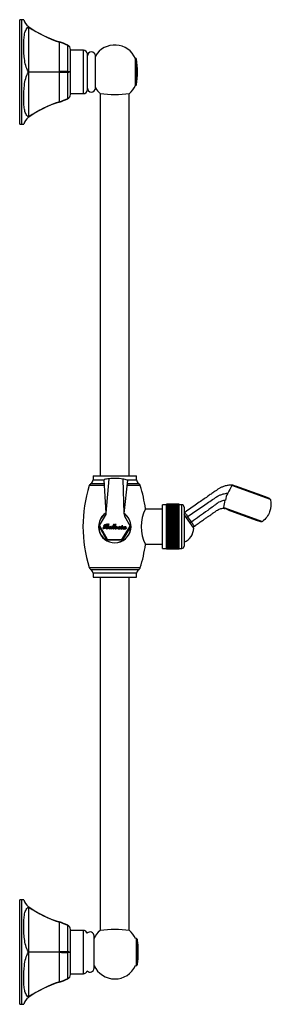
# Model space of a CAD drawing. Units: millimetres. Extents: x -501 to -37, y -403 to 773.
# Drawn here: x -209 to -53, y 159 to 771 of the extents above; entities that cross this region are included whole.
import ezdxf

# ---------------------------------------------------------------- set-up
doc = ezdxf.new("R2010")
doc.units = ezdxf.units.MM
for name, color, linetype in [('035107', 7, 'Continuous'), ('035108', 7, 'Continuous'), ('035109', 7, 'Continuous'), ('105047', 7, 'Continuous'), ('105048', 7, 'Continuous'), ('105049', 7, 'Continuous'), ('105050', 7, 'Continuous'), ('105055', 7, 'Continuous'), ('105056', 7, 'Continuous'), ('105057', 7, 'Continuous'), ('142007', 7, 'Continuous'), ('146042', 7, 'Continuous'), ('176032', 7, 'Continuous'), ('Default', 7, 'Continuous')]:
    doc.layers.add(name, color=color, linetype=linetype)

# ---------------------------------------------------------------- blocks, each defined once
blk = doc.blocks.new('SE4')
at = {"layer": '035107', "color": 7, "linetype": 'Continuous'}
blk.add_line((108.08, 296.23), (102.09, 304.8), dxfattribs=at)
blk.add_arc((98.09, 296.56), 10, 293.57818, 358.1301, dxfattribs=at)
at = {"layer": '035108', "color": 7, "linetype": 'Continuous'}
for p, q in [((88.59, 283.56), (88.59, 310.76)), ((91.09, 310.76), (88.59, 310.76)), ((99.09, 311.15), (91.09, 311.15)), ((91.09, 311.15), (91.09, 311.15)), ((91.09, 311.11), (91.09, 311.15)), ((99.09, 311.15), (91.09, 311.15)), ((99.09, 311.11), (91.09, 311.11)), ((91.09, 311.09), (91.09, 311.11)), ((91.09, 311.02), (91.09, 311.09)), ((99.09, 311.09), (91.09, 311.09)), ((99.09, 311.02), (91.09, 311.02)), ((91.09, 310.98), (91.09, 311.02)), ((91.09, 310.87), (91.09, 310.98)), ((99.09, 310.98), (91.09, 310.98)), ((99.09, 310.87), (91.09, 310.87)), ((91.09, 310.81), (91.09, 310.87)), ((91.09, 310.67), (91.09, 310.81)), ((99.09, 310.81), (91.09, 310.81)), ((99.09, 310.67), (91.09, 310.67)), ((91.09, 310.59), (91.09, 310.67)), ((91.09, 310.41), (91.09, 310.59)), ((99.09, 310.59), (91.09, 310.59)), ((99.09, 310.41), (91.09, 310.41)), ((91.09, 310.31), (91.09, 310.41)), ((91.09, 310.1), (91.09, 310.31)), ((99.09, 310.31), (91.09, 310.31)), ((99.09, 310.1), (91.09, 310.1)), ((91.09, 309.99), (91.09, 310.1)), ((91.09, 309.74), (91.09, 309.99)), ((99.09, 309.99), (91.09, 309.99)), ((99.09, 309.74), (91.09, 309.74)), ((91.09, 309.61), (91.09, 309.74)), ((91.09, 309.33), (91.09, 309.61)), ((99.09, 309.61), (91.09, 309.61)), ((99.09, 309.33), (91.09, 309.33)), ((91.09, 309.19), (91.09, 309.33)), ((91.09, 308.87), (91.09, 309.19)), ((99.09, 309.19), (91.09, 309.19)), ((99.09, 308.87), (91.09, 308.87)), ((91.09, 308.71), (91.09, 308.87)), ((91.09, 308.37), (91.09, 308.71)), ((99.09, 308.71), (91.09, 308.71)), ((99.09, 308.37), (91.09, 308.37)), ((91.09, 308.19), (91.09, 308.37)), ((91.09, 307.82), (91.09, 308.19)), ((99.09, 308.19), (91.09, 308.19)), ((99.09, 307.82), (91.09, 307.82)), ((91.09, 307.63), (91.09, 307.82)), ((91.09, 307.23), (91.09, 307.63)), ((99.09, 307.63), (91.09, 307.63)), ((99.09, 307.23), (91.09, 307.23)), ((91.09, 307.03), (91.09, 307.23)), ((91.09, 306.61), (91.09, 307.03)), ((99.09, 307.03), (91.09, 307.03)), ((91.09, 306.6), (91.09, 306.61)), ((99.09, 306.61), (91.09, 306.61)), ((99.09, 306.6), (91.09, 306.6)), ((91.09, 306.38), (91.09, 306.6)), ((91.09, 305.97), (91.09, 306.38)), ((99.09, 306.38), (91.09, 306.38)), ((99.09, 311.15), (99.09, 311.15)), ((99.09, 311.11), (99.09, 311.15)), ((99.09, 311.09), (99.09, 311.11)), ((99.09, 311.02), (99.09, 311.09)), ((99.09, 310.98), (99.09, 311.02)), ((99.09, 310.87), (99.09, 310.98)), ((99.09, 310.81), (99.09, 310.87)), ((99.09, 310.67), (99.09, 310.81)), ((100.59, 310.76), (99.09, 310.76)), ((99.09, 310.59), (99.09, 310.67)), ((99.09, 310.41), (99.09, 310.59)), ((99.09, 310.31), (99.09, 310.41)), ((99.09, 310.1), (99.09, 310.31)), ((99.09, 309.99), (99.09, 310.1)), ((99.09, 309.74), (99.09, 309.99)), ((99.09, 309.61), (99.09, 309.74)), ((99.09, 309.33), (99.09, 309.61)), ((99.09, 309.19), (99.09, 309.33)), ((99.09, 308.87), (99.09, 309.19)), ((99.09, 308.71), (99.09, 308.87)), ((99.09, 308.37), (99.09, 308.71)), ((99.09, 308.19), (99.09, 308.37)), ((99.09, 307.82), (99.09, 308.19)), ((99.09, 307.63), (99.09, 307.82)), ((99.09, 307.23), (99.09, 307.63)), ((99.09, 307.03), (99.09, 307.23)), ((99.09, 306.61), (99.09, 307.03)), ((99.09, 306.6), (99.09, 306.61)), ((99.09, 306.38), (99.09, 306.6)), ((99.09, 305.97), (99.09, 306.38)), ((100.59, 283.56), (100.59, 310.76)), ((102.09, 309.26), (102.09, 285.06)), ((91.09, 305.93), (91.09, 305.97)), ((99.09, 305.97), (91.09, 305.97)), ((99.09, 305.93), (91.09, 305.93)), ((91.09, 305.7), (91.09, 305.93)), ((91.09, 305.29), (91.09, 305.7)), ((99.09, 305.7), (91.09, 305.7)), ((91.09, 305.23), (91.09, 305.29)), ((99.09, 305.29), (91.09, 305.29)), ((99.09, 305.23), (91.09, 305.23)), ((91.09, 304.99), (91.09, 305.23)), ((91.09, 304.58), (91.09, 304.99)), ((99.09, 304.99), (91.09, 304.99)), ((91.09, 304.49), (91.09, 304.58)), ((99.09, 304.58), (91.09, 304.58)), ((99.09, 304.49), (91.09, 304.49)), ((91.09, 304.25), (91.09, 304.49)), ((91.09, 303.84), (91.09, 304.25)), ((99.09, 304.25), (91.09, 304.25)), ((91.09, 303.73), (91.09, 303.84)), ((99.09, 303.84), (91.09, 303.84)), ((99.09, 303.73), (91.09, 303.73)), ((91.09, 303.48), (91.09, 303.73)), ((91.09, 303.08), (91.09, 303.48)), ((99.09, 303.48), (91.09, 303.48)), ((91.09, 302.94), (91.09, 303.08)), ((99.09, 303.08), (91.09, 303.08)), ((99.09, 302.94), (91.09, 302.94)), ((91.09, 302.68), (91.09, 302.94)), ((91.09, 302.29), (91.09, 302.68)), ((99.09, 302.68), (91.09, 302.68)), ((91.09, 302.13), (91.09, 302.29)), ((99.09, 302.29), (91.09, 302.29)), ((99.09, 302.13), (91.09, 302.13)), ((91.09, 301.86), (91.09, 302.13)), ((91.09, 301.48), (91.09, 301.86)), ((99.09, 301.86), (91.09, 301.86)), ((91.09, 301.3), (91.09, 301.48)), ((99.09, 301.48), (91.09, 301.48)), ((99.09, 301.3), (91.09, 301.3)), ((91.09, 301.02), (91.09, 301.3)), ((91.09, 300.66), (91.09, 301.02)), ((99.09, 301.02), (91.09, 301.02)), ((91.09, 300.45), (91.09, 300.66)), ((99.09, 300.66), (91.09, 300.66)), ((99.09, 300.45), (91.09, 300.45)), ((91.09, 300.17), (91.09, 300.45)), ((91.09, 299.82), (91.09, 300.17)), ((99.09, 300.17), (91.09, 300.17)), ((99.09, 305.93), (99.09, 305.97)), ((99.09, 305.7), (99.09, 305.93)), ((99.09, 305.29), (99.09, 305.7)), ((99.09, 305.23), (99.09, 305.29)), ((99.09, 304.99), (99.09, 305.23)), ((99.09, 304.58), (99.09, 304.99)), ((99.09, 304.49), (99.09, 304.58)), ((99.09, 304.25), (99.09, 304.49)), ((99.09, 303.84), (99.09, 304.25)), ((99.09, 303.73), (99.09, 303.84)), ((99.09, 303.48), (99.09, 303.73)), ((99.09, 303.08), (99.09, 303.48)), ((99.09, 302.94), (99.09, 303.08)), ((99.09, 302.68), (99.09, 302.94)), ((99.09, 302.29), (99.09, 302.68)), ((99.09, 302.13), (99.09, 302.29)), ((99.09, 301.86), (99.09, 302.13)), ((99.09, 301.48), (99.09, 301.86)), ((99.09, 301.3), (99.09, 301.48)), ((99.09, 301.02), (99.09, 301.3)), ((99.09, 300.66), (99.09, 301.02)), ((99.09, 300.45), (99.09, 300.66)), ((99.09, 300.17), (99.09, 300.45)), ((99.09, 299.82), (99.09, 300.17)), ((91.09, 299.59), (91.09, 299.82)), ((99.09, 299.82), (91.09, 299.82)), ((99.09, 299.59), (91.09, 299.59)), ((91.09, 299.31), (91.09, 299.59)), ((91.09, 298.97), (91.09, 299.31)), ((99.09, 299.31), (91.09, 299.31)), ((91.09, 298.72), (91.09, 298.97)), ((99.09, 298.97), (91.09, 298.97)), ((99.09, 298.72), (91.09, 298.72)), ((91.09, 298.43), (91.09, 298.72)), ((91.09, 298.12), (91.09, 298.43)), ((99.09, 298.43), (91.09, 298.43)), ((91.09, 297.84), (91.09, 298.12)), ((99.09, 298.12), (91.09, 298.12)), ((99.09, 297.84), (91.09, 297.84)), ((91.09, 297.55), (91.09, 297.84)), ((91.09, 297.26), (91.09, 297.55)), ((99.09, 297.55), (91.09, 297.55)), ((91.09, 296.96), (91.09, 297.26)), ((99.09, 297.26), (91.09, 297.26)), ((99.09, 296.96), (91.09, 296.96)), ((91.09, 296.68), (91.09, 296.96)), ((91.09, 296.4), (91.09, 296.68)), ((99.09, 296.68), (91.09, 296.68)), ((91.09, 296.08), (91.09, 296.4)), ((99.09, 296.4), (91.09, 296.4)), ((99.09, 296.08), (91.09, 296.08)), ((91.09, 295.8), (91.09, 296.08)), ((91.09, 295.54), (91.09, 295.8)), ((99.09, 295.8), (91.09, 295.8)), ((91.09, 295.21), (91.09, 295.54)), ((99.09, 295.54), (91.09, 295.54)), ((99.09, 295.21), (91.09, 295.21)), ((91.09, 294.93), (91.09, 295.21)), ((91.09, 294.69), (91.09, 294.93)), ((99.09, 294.93), (91.09, 294.93)), ((91.09, 294.34), (91.09, 294.69)), ((99.09, 294.69), (91.09, 294.69)), ((99.09, 294.34), (91.09, 294.34)), ((91.09, 294.06), (91.09, 294.34)), ((91.09, 293.85), (91.09, 294.06)), ((99.09, 294.06), (91.09, 294.06)), ((99.09, 299.59), (99.09, 299.82)), ((99.09, 299.31), (99.09, 299.59)), ((99.09, 298.97), (99.09, 299.31)), ((99.09, 298.72), (99.09, 298.97)), ((99.09, 298.43), (99.09, 298.72)), ((99.09, 298.12), (99.09, 298.43)), ((99.09, 297.84), (99.09, 298.12)), ((99.09, 297.55), (99.09, 297.84)), ((99.09, 297.26), (99.09, 297.55)), ((99.09, 296.96), (99.09, 297.26)), ((99.09, 296.68), (99.09, 296.96)), ((99.09, 296.4), (99.09, 296.68)), ((99.09, 296.08), (99.09, 296.4)), ((99.09, 295.8), (99.09, 296.08)), ((99.09, 295.54), (99.09, 295.8)), ((99.09, 295.21), (99.09, 295.54)), ((99.09, 294.93), (99.09, 295.21)), ((99.09, 294.69), (99.09, 294.93)), ((99.09, 294.34), (99.09, 294.69)), ((99.09, 294.06), (99.09, 294.34)), ((99.09, 293.85), (99.09, 294.06)), ((91.09, 293.49), (91.09, 293.85)), ((99.09, 293.85), (91.09, 293.85)), ((99.09, 293.49), (91.09, 293.49)), ((91.09, 293.21), (91.09, 293.49)), ((91.09, 293.02), (91.09, 293.21)), ((99.09, 293.21), (91.09, 293.21)), ((91.09, 292.64), (91.09, 293.02)), ((99.09, 293.02), (91.09, 293.02)), ((99.09, 292.64), (91.09, 292.64)), ((91.09, 292.38), (91.09, 292.64)), ((91.09, 292.21), (91.09, 292.38)), ((99.09, 292.38), (91.09, 292.38)), ((91.09, 291.82), (91.09, 292.21)), ((99.09, 292.21), (91.09, 292.21)), ((99.09, 291.82), (91.09, 291.82)), ((91.09, 291.56), (91.09, 291.82)), ((91.09, 291.41), (91.09, 291.56)), ((99.09, 291.56), (91.09, 291.56)), ((91.09, 291.02), (91.09, 291.41)), ((99.09, 291.41), (91.09, 291.41)), ((99.09, 291.02), (91.09, 291.02)), ((91.09, 290.76), (91.09, 291.02)), ((91.09, 290.64), (91.09, 290.76)), ((99.09, 290.76), (91.09, 290.76)), ((91.09, 290.24), (91.09, 290.64)), ((99.09, 290.64), (91.09, 290.64)), ((99.09, 290.24), (91.09, 290.24)), ((91.09, 289.99), (91.09, 290.24)), ((91.09, 289.9), (91.09, 289.99)), ((99.09, 289.99), (91.09, 289.99)), ((91.09, 289.49), (91.09, 289.9)), ((99.09, 289.9), (91.09, 289.9)), ((99.09, 289.49), (91.09, 289.49)), ((91.09, 289.25), (91.09, 289.49)), ((91.09, 289.18), (91.09, 289.25)), ((99.09, 289.25), (91.09, 289.25)), ((91.09, 288.77), (91.09, 289.18)), ((99.09, 289.18), (91.09, 289.18)), ((99.09, 288.77), (91.09, 288.77)), ((91.09, 288.54), (91.09, 288.77)), ((91.09, 288.5), (91.09, 288.54)), ((99.09, 288.54), (91.09, 288.54)), ((91.09, 288.08), (91.09, 288.5)), ((99.09, 288.5), (91.09, 288.5)), ((99.09, 288.08), (91.09, 288.08)), ((91.09, 287.87), (91.09, 288.08)), ((99.09, 293.49), (99.09, 293.85)), ((99.09, 293.21), (99.09, 293.49)), ((99.09, 293.02), (99.09, 293.21)), ((99.09, 292.64), (99.09, 293.02)), ((99.09, 292.38), (99.09, 292.64)), ((99.09, 292.21), (99.09, 292.38)), ((99.09, 291.82), (99.09, 292.21)), ((99.09, 291.56), (99.09, 291.82)), ((99.09, 291.41), (99.09, 291.56)), ((99.09, 291.02), (99.09, 291.41)), ((99.09, 290.76), (99.09, 291.02)), ((99.09, 290.64), (99.09, 290.76)), ((99.09, 290.24), (99.09, 290.64)), ((99.09, 289.99), (99.09, 290.24)), ((99.09, 289.9), (99.09, 289.99)), ((99.09, 289.49), (99.09, 289.9)), ((99.09, 289.25), (99.09, 289.49)), ((99.09, 289.18), (99.09, 289.25)), ((99.09, 288.77), (99.09, 289.18)), ((99.09, 288.54), (99.09, 288.77)), ((99.09, 288.5), (99.09, 288.54)), ((99.09, 288.08), (99.09, 288.5)), ((99.09, 287.87), (99.09, 288.08)), ((88.59, 283.56), (91.09, 283.56)), ((91.09, 287.85), (91.09, 287.87)), ((99.09, 287.87), (91.09, 287.87)), ((91.09, 287.43), (91.09, 287.85)), ((99.09, 287.85), (91.09, 287.85)), ((99.09, 287.43), (91.09, 287.43)), ((91.09, 287.23), (91.09, 287.43)), ((91.09, 286.82), (91.09, 287.23)), ((99.09, 287.23), (91.09, 287.23)), ((99.09, 286.82), (91.09, 286.82)), ((91.09, 286.63), (91.09, 286.82)), ((91.09, 286.25), (91.09, 286.63)), ((99.09, 286.63), (91.09, 286.63)), ((99.09, 286.25), (91.09, 286.25)), ((91.09, 286.07), (91.09, 286.25)), ((91.09, 285.72), (91.09, 286.07)), ((99.09, 286.07), (91.09, 286.07)), ((99.09, 285.72), (91.09, 285.72)), ((91.09, 285.55), (91.09, 285.72)), ((91.09, 285.23), (91.09, 285.55)), ((99.09, 285.55), (91.09, 285.55)), ((99.09, 285.23), (91.09, 285.23)), ((91.09, 285.08), (91.09, 285.23)), ((91.09, 284.79), (91.09, 285.08)), ((99.09, 285.08), (91.09, 285.08)), ((99.09, 284.79), (91.09, 284.79)), ((91.09, 284.66), (91.09, 284.79)), ((91.09, 284.41), (91.09, 284.66)), ((99.09, 284.66), (91.09, 284.66)), ((99.09, 284.41), (91.09, 284.41)), ((91.09, 284.29), (91.09, 284.41)), ((91.09, 284.07), (91.09, 284.29)), ((99.09, 284.29), (91.09, 284.29)), ((99.09, 284.07), (91.09, 284.07)), ((91.09, 283.97), (91.09, 284.07)), ((91.09, 283.78), (91.09, 283.97)), ((99.09, 283.97), (91.09, 283.97)), ((99.09, 283.78), (91.09, 283.78)), ((91.09, 283.7), (91.09, 283.78)), ((91.09, 283.55), (91.09, 283.7)), ((99.09, 283.7), (91.09, 283.7)), ((99.09, 283.55), (91.09, 283.55)), ((91.09, 283.48), (91.09, 283.55)), ((91.09, 283.37), (91.09, 283.48)), ((99.09, 283.48), (91.09, 283.48)), ((99.09, 283.37), (91.09, 283.37)), ((91.09, 283.32), (91.09, 283.37)), ((91.09, 283.24), (91.09, 283.32)), ((99.09, 283.32), (91.09, 283.32)), ((99.09, 283.24), (91.09, 283.24)), ((91.09, 283.21), (91.09, 283.24)), ((91.09, 283.17), (91.09, 283.21)), ((99.09, 283.21), (91.09, 283.21)), ((99.09, 283.17), (91.09, 283.17)), ((91.09, 283.16), (91.09, 283.17)), ((91.09, 283.16), (91.09, 283.16)), ((99.09, 283.16), (91.09, 283.16)), ((99.09, 283.16), (91.09, 283.16)), ((99.09, 287.85), (99.09, 287.87)), ((99.09, 287.43), (99.09, 287.85)), ((99.09, 287.23), (99.09, 287.43)), ((99.09, 286.82), (99.09, 287.23)), ((99.09, 286.63), (99.09, 286.82)), ((99.09, 286.25), (99.09, 286.63)), ((99.09, 286.07), (99.09, 286.25)), ((99.09, 285.72), (99.09, 286.07)), ((99.09, 285.55), (99.09, 285.72)), ((99.09, 285.23), (99.09, 285.55)), ((99.09, 285.08), (99.09, 285.23)), ((99.09, 284.79), (99.09, 285.08)), ((99.09, 284.66), (99.09, 284.79)), ((99.09, 284.41), (99.09, 284.66)), ((99.09, 284.29), (99.09, 284.41)), ((99.09, 284.07), (99.09, 284.29)), ((99.09, 283.97), (99.09, 284.07)), ((99.09, 283.78), (99.09, 283.97)), ((99.09, 283.7), (99.09, 283.78)), ((99.09, 283.55), (99.09, 283.7)), ((99.09, 283.56), (100.59, 283.56)), ((99.09, 283.48), (99.09, 283.55)), ((99.09, 283.37), (99.09, 283.48)), ((99.09, 283.32), (99.09, 283.37)), ((99.09, 283.24), (99.09, 283.32)), ((99.09, 283.21), (99.09, 283.24)), ((99.09, 283.17), (99.09, 283.21)), ((99.09, 283.16), (99.09, 283.17)), ((99.09, 283.16), (99.09, 283.16))]:
    blk.add_line(p, q, dxfattribs=at)
for centre, start, end in [((100.59, 309.26), 0, 90), ((100.59, 285.06), 270, 0)]:
    blk.add_arc(centre, 1.5, start, end, dxfattribs=at)
at = {"layer": '035109', "color": 7, "linetype": 'Continuous'}
for p, q in [((155.65, 313.94), (131.7, 322.66)), ((132.63, 322.9), (154.76, 314.85)), ((152.71, 315.6), (134.1, 322.37)), ((154.76, 314.85), (152.71, 315.6)), ((126.82, 309.11), (150.73, 300.41)), ((149.46, 300.29), (127.33, 308.34)), ((129.2, 307.66), (146.81, 301.25)), ((146.81, 301.25), (149.46, 300.29))]:
    blk.add_line(p, q, dxfattribs=at)
for centre, radius, start, end in [((219.91, 271.39), 102.02, 149.83363, 152.83998), ((132.24, 322.36), 0.613, 112.92789, 150.49698), ((132.29, 321.97), 1, 70, 107.10668), ((-3.6, 336.31), 133.22, 348.22042, 350.1803), ((142.89, 310.93), 15.44, 152.93392, 170.10624), ((127.49, 308.95), 0.692, 166.51755, 198.03551), ((127.67, 309.28), 1, 212.883, 250), ((103.05, 305.16), 1, 125.04687, 164.43908), ((103.05, 305.16), 1, 195.56092, 215.00002), ((-731.88, -284.58), 1022.2, 34.88288, 35.11624), ((107.87, 298.28), 1, 214.99998, 305.04357)]:
    blk.add_arc(centre, radius, start, end, dxfattribs=at)
for centre, major_axis, ratio, start_param, end_param in [((104.5, 303.1), (0.819, 0.574), 0.398191, 1.565046, 3.141242), ((106.43, 300.34), (-0.819, -0.574), 0.398912, 0, 1.576164)]:
    blk.add_ellipse(centre, major_axis=major_axis, ratio=ratio, start_param=start_param, end_param=end_param, dxfattribs=at)
for points, knots in [([(132, 322.92), (131.47, 322.93), (130.63, 322.94), (129.34, 322.8), (128.18, 322.59), (127.12, 322.32), (126.14, 321.98), (125.31, 321.64), (124.58, 321.29), (123.86, 320.9), (123.03, 320.39), (121.88, 319.56), (120.29, 318.45), (118.22, 317), (115.77, 315.29), (112.94, 313.31), (109.75, 311.07), (106.15, 308.55), (103.87, 306.96), (102.48, 305.98)], [0, 0, 0, 0, 0.041881, 0.078741, 0.110413, 0.144174, 0.173821, 0.199885, 0.222392, 0.243625, 0.271283, 0.306831, 0.366583, 0.439633, 0.526166, 0.626083, 0.739356, 0.865992, 1, 1, 1, 1]), ([(104.27, 303.43), (108.33, 306.25), (113.47, 309.77), (119.13, 313.61), (121, 314.85), (121.94, 315.45), (122.46, 315.78), (122.85, 316), (123.25, 316.22), (123.8, 316.51), (124.8, 316.98), (126.6, 317.63), (128.19, 317.9), (129.14, 317.96)], [0, 0, 0, 0, 0.501295, 0.635116, 0.702027, 0.735482, 0.752209, 0.768937, 0.785665, 0.802392, 0.835848, 0.902758, 1, 1, 1, 1]), ([(127.67, 313.59), (126.86, 313.48), (125.48, 313.15), (123.93, 312.46), (123.06, 311.94), (122.58, 311.6), (122.23, 311.34), (121.88, 311.07), (121.42, 310.7), (120.61, 310.08), (119, 308.88), (114.26, 305.45), (110.01, 302.39), (106.66, 300.02)], [0, 0, 0, 0, 0.096965, 0.164377, 0.198083, 0.214936, 0.23179, 0.248643, 0.265496, 0.299202, 0.366614, 0.501439, 1, 1, 1, 1]), ([(155.65, 313.94), (156.2, 311.45), (156.03, 308.85), (154.72, 305.25), (154.12, 304.14), (152.62, 302.09), (151.73, 301.18), (150.73, 300.41)], [0, 0, 0, 0, 0.5, 0.5, 0.75, 0.75, 1, 1, 1, 1]), ([(154.76, 314.85), (154.86, 314.81), (154.96, 314.77), (155.15, 314.65), (155.24, 314.58), (155.48, 314.35), (155.6, 314.16), (155.65, 313.94)], [0, 0, 0, 0, 0.25, 0.25, 0.5, 0.5, 1, 1, 1, 1]), ([(108.44, 297.46), (109.3, 298.06), (110.72, 299.06), (112.95, 300.62), (114.91, 301.99), (116.57, 303.16), (117.94, 304.11), (118.95, 304.82), (119.65, 305.31), (120.15, 305.66), (120.68, 306.03), (121.37, 306.51), (122.27, 307.16), (123.3, 307.76), (124.42, 308.23), (125.59, 308.57), (126.36, 308.67), (126.83, 308.73)], [0, 0, 0, 0, 0.131259, 0.258218, 0.368389, 0.46177, 0.538351, 0.598114, 0.631899, 0.656225, 0.682478, 0.72115, 0.772152, 0.835502, 0.884993, 0.939976, 1, 1, 1, 1]), ([(102.48, 305.98), (102.48, 305.98), (102.65, 305.74), (103.28, 304.84), (103.74, 304.18), (104.27, 303.43)], [0, 0, 0, 0, 0.499871, 0.499871, 1, 1, 1, 1]), ([(150.73, 300.41), (150.64, 300.34), (150.54, 300.29), (150.33, 300.22), (150.22, 300.2), (150, 300.18), (149.89, 300.19), (149.67, 300.22), (149.56, 300.25), (149.46, 300.29)], [0, 0, 0, 0, 0.25, 0.25, 0.5, 0.5, 0.75, 0.75, 1, 1, 1, 1]), ([(106.66, 300.02), (107.18, 299.27), (107.64, 298.61), (108.27, 297.71), (108.44, 297.46), (108.44, 297.46), (108.44, 297.46), (108.44, 297.46)], [0, 0, 0, 0, 0.499906, 0.499906, 0.999812, 0.999812, 1, 1, 1, 1])]:
    blk.add_open_spline(points, degree=3, knots=knots, dxfattribs=at)
at = {"layer": '105047', "color": 7, "linetype": 'Continuous'}
for p, q in [((71.96, 588.41), (71.85, 588.41)), ((71.96, 571.61), (71.96, 588.41)), ((72.46, 572.02), (72.46, 588)), ((71.85, 571.61), (71.96, 571.61)), ((72.46, 40.91), (71.85, 40.91)), ((72.46, 24.11), (72.46, 40.91)), ((72.95, 40.5), (72.95, 24.52)), ((71.85, 24.11), (72.46, 24.11))]:
    blk.add_line(p, q, dxfattribs=at)
for centre, radius, start, end in [((71.96, 587.91), 0.5, 10.13946, 90), ((27.79, 580.01), 45.37, 349.86054, 10.13946), ((71.96, 572.11), 0.5, 270, 349.86054), ((72.46, 40.41), 0.5, 10.13946, 90), ((28.28, 32.51), 45.37, 349.86054, 10.13946), ((72.46, 24.61), 0.5, 270, 349.86054)]:
    blk.add_arc(centre, radius, start, end, dxfattribs=at)
at = {"layer": '105048', "color": 7, "linetype": 'Continuous'}
for p, q in [((50.04, 566.64), (50.04, 328.66)), ((68.04, 328.66), (68.04, 566.64)), ((50.04, 265.65), (50.04, 45.88)), ((68.04, 45.88), (68.04, 265.65))]:
    blk.add_line(p, q, dxfattribs=at)
at = {"layer": '105049', "color": 7, "linetype": 'Continuous'}
for centre, radius, start, end in [((59.04, 582.76), 14, 23.80164, 149.31181), ((59.04, 577.26), 14, 210.68819, 229.28016), ((59.04, 577.26), 14, 310.69618, 336.19836), ((59.04, 627.68), 61.7, 261.47284, 278.52676), ((59.04, 35.26), 14, 130.71578, 156.50664), ((59.04, -15.17), 61.7, 81.47324, 98.52716), ((59.04, 35.26), 14, 23.80164, 49.29862), ((59.04, 29.76), 14, 203.49336, 336.19836)]:
    blk.add_arc(centre, radius, start, end, dxfattribs=at)
at = {"layer": '105050', "color": 7, "linetype": 'Continuous'}
for p, q in [((47, 570.01), (47, 590.01)), ((46.2, 22.51), (46.2, 42.51))]:
    blk.add_line(p, q, dxfattribs=at)
for centre, start, end in [((44.5, 590.01), 0, 180), ((44.5, 570.01), 180, 0), ((43.7, 42.51), 0, 136.31517), ((43.7, 22.51), 223.68483, 0)]:
    blk.add_arc(centre, 2.5, start, end, dxfattribs=at)
at = {"layer": '105055', "color": 7, "linetype": 'Continuous'}
for p, q in [((88.59, 308.06), (77.97, 308.06)), ((77.97, 286.26), (88.59, 286.26))]:
    blk.add_line(p, q, dxfattribs=at)
at = {"layer": '105056', "color": 7, "linetype": 'Continuous'}
for p, q in [((45.54, 328.66), (72.54, 328.66)), ((45.54, 328.66), (45.54, 326.2)), ((45.54, 326.2), (52.51, 326.2)), ((66.55, 326.2), (72.54, 326.2)), ((72.54, 326.2), (72.54, 328.66)), ((52.71, 322.66), (43.22, 322.66)), ((44.32, 324.05), (52.63, 324.05)), ((74.86, 322.66), (66.53, 322.66)), ((66.68, 324.05), (73.76, 324.05)), ((43.22, 271.65), (74.86, 271.65)), ((73.76, 270.26), (44.32, 270.26)), ((72.54, 268.11), (45.54, 268.11)), ((45.54, 268.11), (45.54, 265.65)), ((45.54, 265.65), (72.54, 265.65)), ((72.54, 265.65), (72.54, 268.11))]:
    blk.add_line(p, q, dxfattribs=at)
for centre, radius, start, end in [((43.04, 326.2), 2.5, 300.83525, 0), ((75.04, 326.2), 2.5, 180, 239.16475), ((124.04, 297.16), 84.75, 162.48593, 197.51472), ((45.6, 321.91), 2.5, 120.83525, 162.48593), ((72.48, 321.91), 2.5, 17.51407, 59.16475), ((-5.96, 297.16), 84.75, 7.52219, 17.51407), ((99.63, 297.16), 24.26, 152.77341, 207.22659), ((59.04, 297.16), 10.1, 121.90386, 0), ((59.04, 297.16), 10.1, 0, 55.53271), ((-5.96, 297.16), 84.75, 342.48528, 352.48056), ((45.6, 272.4), 2.5, 197.51472, 239.16097), ((43.04, 268.11), 2.5, 0, 59.16097), ((75.04, 268.11), 2.5, 120.83903, 180), ((72.48, 272.4), 2.5, 300.83903, 342.48528)]:
    blk.add_arc(centre, radius, start, end, dxfattribs=at)
at = {"layer": '105057', "color": 7, "linetype": 'Continuous'}
for start, end in [(122.19038, 0), (0, 55.245)]:
    blk.add_arc((59.04, 297.16), 10, start, end, dxfattribs=at)
at = {"layer": '142007', "color": 7, "linetype": 'Continuous'}
for p, q in [((52.5, 326.31), (52.49, 326.43)), ((52.49, 326.43), (52.5, 326.43)), ((52.5, 326.43), (52.5, 326.31)), ((53.72, 305.48), (52.5, 326.31)), ((53.72, 305.48), (55.44, 326.94)), ((63.97, 326.75), (64.73, 305.23)), ((66.88, 325.98), (64.73, 305.23)), ((66.88, 326.11), (66.89, 326.11)), ((66.88, 325.98), (66.88, 326.11)), ((66.89, 326.11), (66.88, 325.98)), ((49.61, 297.87), (53.36, 304.03)), ((65.02, 303.77), (68.49, 297.44)), ((49.31, 297.37), (49.61, 297.87)), ((53.99, 288.84), (49.31, 297.37)), ((49.61, 297.87), (54.29, 289.33)), ((53.28, 298.07), (53.24, 298.06)), ((54.21, 297.24), (54.2, 297.21)), ((54.55, 297.24), (54.55, 297.25)), ((55.57, 298.59), (55.57, 298.63)), ((58.84, 298.47), (58.29, 298.44)), ((59.88, 298.44), (59.33, 298.42)), ((60.84, 296.69), (60.85, 296.69)), ((61.94, 295.81), (61.93, 295.82)), ((62.83, 297.04), (62.81, 296.99)), ((62.81, 296.99), (63.11, 296.98)), ((63.14, 297.04), (62.83, 297.04)), ((63.48, 297.57), (63.14, 297.04)), ((63.44, 289.13), (68.49, 297.44)), ((64, 297.58), (63.48, 297.57)), ((63.61, 296.97), (64.13, 296.96)), ((63.65, 297.03), (64, 297.58)), ((64.16, 297.01), (63.65, 297.03)), ((68.76, 296.94), (63.71, 288.62)), ((64.13, 296.96), (64.16, 297.01)), ((64.89, 296.04), (64.9, 296.03)), ((65.37, 296.81), (65.36, 296.81)), ((65.47, 297.01), (65.37, 296.81)), ((66, 297.01), (65.47, 297.01)), ((66.39, 296.61), (66.37, 296.63)), ((68.49, 297.44), (68.76, 296.94)), ((54.29, 289.33), (53.99, 288.84)), ((63.71, 288.62), (53.99, 288.84)), ((54.29, 289.33), (63.44, 289.13)), ((63.44, 289.13), (63.71, 288.62))]:
    blk.add_line(p, q, dxfattribs=at)
for centre, radius, start, end in [((59.04, 297.16), 30, 96.89586, 102.58679), ((59.04, 297.16), 30, 80.53953, 96.89586), ((59.04, 297.16), 30, 74.84859, 80.53953), ((51.22, 305.33), 2.5, 328.71769, 3.35207), ((67.21, 304.97), 2.5, 174.08332, 208.71769)]:
    blk.add_arc(centre, radius, start, end, dxfattribs=at)
for points, knots in [([(52.01, 296.24), (52.12, 296.28), (52.17, 296.34), (52.17, 296.58), (52.07, 296.67), (51.76, 296.67), (51.66, 296.54), (51.65, 296.07), (51.96, 295.94), (53.88, 295.9), (53.94, 297.45), (54.85, 298.34)], [0, 0, 0, 0, 0.038143, 0.038143, 0.09127, 0.09127, 0.15358, 0.15358, 0.297919, 0.297919, 1, 1, 1, 1]), ([(54.86, 298.53), (54.69, 298.58), (54.38, 298.62), (53.17, 298.65), (52.01, 298.14), (51.98, 296.96), (52.2, 296.68), (53.09, 296.66), (53.4, 297.1), (53.41, 297.81), (53.35, 297.93), (53.28, 298.07)], [0, 0, 0, 0, 0.127817, 0.127817, 0.506066, 0.506066, 0.657206, 0.657206, 0.891204, 0.891204, 1, 1, 1, 1]), ([(54.69, 298.45), (53.48, 297.93), (53.3, 295.96), (52.13, 295.98), (52.02, 296.06), (52.01, 296.24)], [0, 0, 0, 0, 0.861492, 0.861492, 1, 1, 1, 1]), ([(53.24, 298.06), (53.31, 297.92), (53.36, 297.75), (53.35, 297.27), (53.17, 296.81), (52.53, 296.82), (52.41, 297.03), (52.44, 298.04), (53.18, 298.6), (54.38, 298.58), (54.58, 298.51), (54.69, 298.45)], [0, 0, 0, 0, 0.084456, 0.084456, 0.277057, 0.277057, 0.418924, 0.418924, 0.850605, 0.850605, 1, 1, 1, 1]), ([(54.12, 296.39), (54.07, 296.44), (53.98, 296.5), (53.71, 296.51), (53.59, 296.4), (53.58, 295.97), (53.85, 295.87), (54.61, 295.85), (55.23, 296.19), (55.25, 297.03), (55, 297.22), (54.55, 297.24)], [0, 0, 0, 0, 0.06616, 0.06616, 0.168112, 0.168112, 0.323723, 0.323723, 0.725172, 0.725172, 1, 1, 1, 1]), ([(54.2, 297.21), (54.47, 297.25), (54.74, 297.12), (54.72, 296.36), (54.41, 295.92), (53.99, 295.92), (53.93, 295.98), (53.93, 296.2), (54.03, 296.32), (54.12, 296.39)], [0, 0, 0, 0, 0.351248, 0.351248, 0.714149, 0.714149, 0.838633, 0.838633, 1, 1, 1, 1]), ([(54.85, 298.34), (54.95, 298.23), (54.99, 298.11), (54.98, 297.56), (54.68, 297.3), (54.21, 297.24)], [0, 0, 0, 0, 0.252427, 0.252427, 1, 1, 1, 1]), ([(54.55, 297.25), (54.89, 297.26), (55.42, 297.41), (55.44, 298.16), (55.26, 298.34), (55.02, 298.46)], [0, 0, 0, 0, 0.599045, 0.599045, 1, 1, 1, 1]), ([(55.57, 298.63), (55.42, 298.64), (55.29, 298.63), (55.18, 298.61), (55.06, 298.59), (54.96, 298.56), (54.86, 298.53)], [0, 0, 0, 0, 0.544914, 0.544914, 0.544914, 1, 1, 1, 1]), ([(55.94, 296.46), (56.21, 296.51), (57.01, 296.65), (57.02, 297.18), (56.85, 297.26), (56.13, 297.27), (55.45, 296.84), (55.43, 296.01), (55.62, 295.84), (56.36, 295.83), (56.66, 295.99), (57.02, 296.32), (57.02, 296.32), (57.02, 296.32), (57.03, 296.33)], [0, 0, 0, 0, 0.269596, 0.269596, 0.401671, 0.401671, 0.663864, 0.663864, 0.816364, 0.816364, 0.997759, 0.997759, 0.997759, 1, 1, 1, 1]), ([(57.07, 296.42), (57.05, 296.41), (57.04, 296.39), (57.02, 296.38), (56.75, 296.12), (56.46, 295.94), (55.99, 295.95), (55.92, 296.12), (55.93, 296.35), (55.93, 296.41), (55.94, 296.46)], [0, 0, 0, 0, 0.031821, 0.031821, 0.031821, 0.461659, 0.461659, 0.888191, 0.888191, 1, 1, 1, 1]), ([(55.95, 296.5), (56, 296.71), (56.32, 297.23), (56.61, 297.22), (56.65, 297.18), (56.64, 297.11)], [0, 0, 0, 0, 0.759036, 0.759036, 1, 1, 1, 1]), ([(57.03, 296.33), (56.99, 296.24), (56.98, 296.16), (56.97, 295.93), (57.08, 295.81), (57.55, 295.8), (57.83, 296.02), (58.05, 296.26)], [0, 0, 0, 0, 0.171193, 0.171193, 0.542607, 0.542607, 1, 1, 1, 1]), ([(58.1, 296.37), (57.86, 296.11), (57.6, 295.89), (57.41, 295.9), (57.38, 295.93), (57.39, 296.25), (57.81, 296.83), (58.84, 298.47)], [0, 0, 0, 0, 0.38092, 0.38092, 0.49037, 0.49037, 1, 1, 1, 1]), ([(58.05, 296.26), (58.03, 296.19), (58.02, 296.13), (58.01, 295.91), (58.12, 295.79), (58.59, 295.78), (58.87, 296), (59.1, 296.24)], [0, 0, 0, 0, 0.14727, 0.14727, 0.525261, 0.525261, 1, 1, 1, 1]), ([(59.1, 296.31), (58.88, 296.07), (58.63, 295.87), (58.45, 295.87), (58.42, 295.91), (58.43, 296.23), (58.85, 296.81), (59.88, 298.44)], [0, 0, 0, 0, 0.359235, 0.359235, 0.47252, 0.47252, 1, 1, 1, 1]), ([(61.42, 296.66), (61.33, 296.59), (61.24, 296.56), (60.78, 296.57), (60.88, 297.17), (59.72, 297.19), (59.13, 296.86), (59.1, 296.31)], [0, 0, 0, 0, 0.10654, 0.10654, 0.602897, 0.602897, 1, 1, 1, 1]), ([(59.1, 296.24), (59.11, 295.89), (59.41, 295.76), (60.29, 295.74), (60.83, 296.17), (60.84, 296.69)], [0, 0, 0, 0, 0.367307, 0.367307, 1, 1, 1, 1]), ([(60.3, 297.14), (60.39, 297.13), (60.44, 297.06), (60.43, 296.59), (60.01, 295.79), (59.55, 295.8), (59.5, 295.88), (59.51, 296.35), (59.94, 297.14), (60.3, 297.14)], [0, 0, 0, 0, 0.138524, 0.138524, 0.560488, 0.560488, 0.669113, 0.669113, 1, 1, 1, 1]), ([(60.85, 296.69), (60.93, 296.59), (61.03, 296.52), (61.27, 296.51), (61.36, 296.56), (61.43, 296.61)], [0, 0, 0, 0, 0.54692, 0.54692, 1, 1, 1, 1]), ([(61.17, 296.09), (61.19, 296.08), (61.21, 296.08), (61.32, 296.07), (61.4, 296.13), (61.41, 296.36), (61.32, 296.42), (61.06, 296.42), (60.92, 296.31), (60.91, 295.84), (61.14, 295.72), (61.99, 295.7), (62.37, 295.91), (62.68, 296.21)], [0, 0, 0, 0, 0.038858, 0.038858, 0.128845, 0.128845, 0.227682, 0.227682, 0.371751, 0.371751, 0.596329, 0.596329, 1, 1, 1, 1]), ([(61.43, 296.61), (61.49, 296.43), (61.72, 296.25), (61.72, 295.9), (61.61, 295.75), (61.23, 295.76), (61.15, 295.86), (61.15, 296.05), (61.16, 296.07), (61.17, 296.09)], [0, 0, 0, 0, 0.35075, 0.35075, 0.690119, 0.690119, 0.950302, 0.950302, 1, 1, 1, 1]), ([(62.14, 296.66), (62.18, 296.63), (62.24, 296.61), (62.43, 296.61), (62.54, 296.71), (62.54, 297.03), (62.35, 297.14), (61.66, 297.15), (61.43, 296.93), (61.42, 296.69), (61.42, 296.68), (61.42, 296.67), (61.42, 296.66)], [0, 0, 0, 0, 0.09674, 0.09674, 0.310742, 0.310742, 0.593334, 0.593334, 0.982334, 0.982334, 0.982334, 1, 1, 1, 1]), ([(61.93, 295.82), (62.09, 295.9), (62.17, 296.01), (62.17, 296.18), (62.18, 296.47), (61.82, 296.63), (61.83, 297.01), (61.9, 297.1), (62.15, 297.1), (62.2, 296.97), (62.2, 296.77), (62.17, 296.71), (62.14, 296.66)], [0, 0, 0, 0, 0.218034, 0.218034, 0.218034, 0.538473, 0.538473, 0.704374, 0.704374, 0.888142, 0.888142, 1, 1, 1, 1]), ([(62.68, 296.21), (62.65, 296.14), (62.64, 296.08), (62.63, 295.82), (62.74, 295.68), (63.33, 295.67), (63.63, 295.89), (63.89, 296.16)], [0, 0, 0, 0, 0.110821, 0.110821, 0.453211, 0.453211, 1, 1, 1, 1]), ([(63.9, 296.22), (63.67, 295.99), (63.39, 295.76), (63.09, 295.77), (63.04, 295.81), (63.04, 296.15), (63.47, 296.73), (63.61, 296.97)], [0, 0, 0, 0, 0.407164, 0.407164, 0.560053, 0.560053, 1, 1, 1, 1]), ([(63.89, 296.16), (63.88, 296.14), (63.88, 296.12), (63.88, 295.79), (64, 295.66), (64.5, 295.65), (64.73, 295.85), (64.89, 296.04)], [0, 0, 0, 0, 0.023204, 0.023204, 0.482055, 0.482055, 1, 1, 1, 1]), ([(65.36, 296.81), (65.33, 296.96), (65.24, 297.07), (64.43, 297.09), (63.98, 296.64), (63.9, 296.22)], [0, 0, 0, 0, 0.240248, 0.240248, 1, 1, 1, 1]), ([(64.48, 295.81), (64.39, 295.81), (64.36, 295.92), (64.37, 296.35), (64.78, 297.04), (65.17, 297.03), (65.25, 296.97), (65.24, 296.4), (64.69, 295.8), (64.48, 295.81)], [0, 0, 0, 0, 0.090953, 0.090953, 0.478491, 0.478491, 0.582134, 0.582134, 1, 1, 1, 1]), ([(64.9, 296.03), (64.9, 295.89), (64.89, 295.64), (65.61, 295.62), (65.98, 296.11), (66.39, 296.61)], [0, 0, 0, 0, 0.466667, 0.466667, 1, 1, 1, 1]), ([(66.37, 296.63), (65.98, 296.13), (65.59, 295.72), (65.33, 295.72), (65.3, 295.76), (65.31, 296.11), (65.83, 296.76), (66, 297.01)], [0, 0, 0, 0, 0.456215, 0.456215, 0.568336, 0.568336, 1, 1, 1, 1])]:
    blk.add_open_spline(points, degree=3, knots=knots, dxfattribs=at)
for points in [[(55.02, 298.46), (55.18, 298.58), (55.38, 298.61), (55.57, 298.59)], [(56.64, 297.11), (56.64, 296.87), (56.38, 296.58), (55.95, 296.5)], [(58.29, 298.44), (57.57, 297.28), (57.22, 296.75), (57.07, 296.42)], [(59.33, 298.42), (58.59, 297.22), (58.24, 296.69), (58.1, 296.37)], [(62.73, 296.32), (62.49, 296.08), (62.22, 295.88), (61.94, 295.81)], [(63.11, 296.98), (62.92, 296.66), (62.8, 296.46), (62.73, 296.32)]]:
    blk.add_open_spline(points, degree=3, dxfattribs=at)
at = {"layer": '146042', "color": 7, "linetype": 'Continuous'}
for p, q in [((0, 547.51), (0, 612.51)), ((1.22, 547.51), (1.22, 612.51)), ((2.5, 612.51), (1.22, 612.51)), ((5.48, 608.08), (5.48, 608.22)), ((5.6, 607.97), (5.6, 608.14)), ((5.6, 580.18), (5.6, 607.97)), ((24.6, 598.58), (24.6, 598.75)), ((24.6, 580.18), (24.6, 598.58)), ((29.78, 596.54), (29.78, 596.72)), ((29.78, 580.18), (29.78, 596.54)), ((31.5, 580.01), (31.5, 594.01)), ((5.48, 579.86), (5.48, 580.15)), ((5.6, 579.83), (5.6, 580.18)), ((5.6, 552.05), (5.6, 579.83)), ((24.6, 579.83), (24.6, 580.18)), ((24.6, 561.44), (24.6, 579.83)), ((29.78, 579.83), (29.78, 580.18)), ((29.78, 563.47), (29.78, 579.83)), ((31.5, 580.01), (31.05, 580.01)), ((31.5, 566.01), (31.5, 580.01)), ((24.6, 561.26), (24.6, 561.44)), ((29.78, 563.3), (29.78, 563.47)), ((5.48, 551.79), (5.48, 551.93)), ((5.6, 551.87), (5.6, 552.05)), ((1.22, 547.51), (2.5, 547.51)), ((0, 0.01), (0, 65.01)), ((1.22, 0.01), (1.22, 65.01)), ((2.5, 65.01), (1.22, 65.01)), ((5.48, 60.58), (5.48, 60.72)), ((5.6, 60.47), (5.6, 60.64)), ((5.6, 32.68), (5.6, 60.47)), ((24.6, 51.08), (24.6, 51.25)), ((24.6, 32.68), (24.6, 51.08)), ((29.78, 49.04), (29.78, 49.22)), ((29.78, 32.68), (29.78, 49.04)), ((31.5, 32.51), (31.5, 46.51)), ((5.48, 32.36), (5.48, 32.65)), ((5.6, 32.33), (5.6, 32.68)), ((5.6, 4.55), (5.6, 32.33)), ((24.6, 32.33), (24.6, 32.68)), ((24.6, 13.94), (24.6, 32.33)), ((29.78, 32.33), (29.78, 32.68)), ((29.78, 15.97), (29.78, 32.33)), ((31.5, 32.51), (31.05, 32.51)), ((31.5, 18.51), (31.5, 32.51)), ((24.6, 13.76), (24.6, 13.94)), ((29.78, 15.8), (29.78, 15.97)), ((1.22, 0.01), (2.5, 0.01)), ((5.48, 4.29), (5.48, 4.43)), ((5.6, 4.37), (5.6, 4.55))]:
    blk.add_line(p, q, dxfattribs=at)
for centre, radius, start, end in [((0.61, 587.51), 25, 88.59996, 91.40004), ((10.2, 614.69), 8, 195.83352, 233.91568), ((10.2, 614.69), 8, 233.91585, 234.9311), ((5.89, 608.38), 0.499, 216.41152, 234.99047), ((45.53, 665.03), 69.5, 234.93127, 252.47167), ((49.3, 672.47), 77.91, 235.88317, 251.51777), ((12.27, 559.69), 40.96, 64.68194, 72.47527), ((5.59, 542.5), 59.21, 65.88244, 71.27185), ((28.5, 594.01), 3, 31.75148, 64.68554), ((28.49, 593.52), 3.29, 38.93691, 66.89411), ((28.5, 594.01), 3, 0, 31.75148), ((5.59, 579.97), 0.214, 88.46617, 120.73753), ((5.59, 580.05), 0.214, 239.25202, 271.54428), ((15.09, 1035.71), 455.63, 268.80652, 271.19597), ((15.09, 124.3), 455.63, 88.80403, 91.19348), ((27.19, 473.29), 106.93, 88.61297, 91.39039), ((27.19, 686.73), 106.93, 268.60961, 271.38703), ((29.8, 575.59), 4.6, 74.1571, 90.16749), ((29.75, 584.73), 4.9, 270.33349, 285.34192), ((28.51, 566.47), 3.25, 292.94281, 321.22617), ((28.5, 566.01), 3, 295.31446, 328.24852), ((28.5, 566.01), 3, 328.24852, 0), ((49.3, 487.55), 77.91, 108.48223, 124.11683), ((45.53, 494.99), 69.5, 107.52833, 125.06873), ((5.59, 617.51), 59.21, 288.72815, 294.11756), ((12.27, 600.32), 40.96, 287.52473, 295.31806), ((10.2, 545.32), 8, 126.08432, 164.16648), ((5.89, 551.64), 0.499, 125.01557, 143.58244), ((10.2, 545.33), 8, 125.06859, 126.08446), ((0.61, 572.5), 25, 268.59996, 271.40004), ((0.61, 40.01), 25, 88.59996, 91.40004), ((10.2, 67.19), 8, 195.83352, 233.91568), ((10.2, 67.19), 8, 233.91585, 234.9311), ((5.89, 60.88), 0.499, 216.41152, 234.99047), ((45.53, 117.53), 69.5, 234.93127, 252.47167), ((49.3, 124.97), 77.91, 235.88317, 251.51777), ((12.27, 12.19), 40.96, 64.68194, 72.47527), ((5.59, -5), 59.21, 65.88244, 71.27185), ((28.5, 46.51), 3, 31.75148, 64.68554), ((28.49, 46.02), 3.29, 38.93691, 66.89411), ((28.5, 46.51), 3, 0, 31.75148), ((5.59, 32.47), 0.214, 88.46617, 120.73753), ((5.59, 32.55), 0.214, 239.25202, 271.54428), ((15.09, 488.21), 455.63, 268.80652, 271.19597), ((15.09, -423.2), 455.63, 88.80403, 91.19348), ((27.19, -74.21), 106.93, 88.61297, 91.39039), ((27.19, 139.23), 106.93, 268.60961, 271.38703), ((29.8, 28.09), 4.6, 74.1571, 90.16749), ((29.75, 37.23), 4.9, 270.33349, 285.34192), ((28.5, 18.51), 3, 328.24852, 0), ((49.3, -59.95), 77.91, 108.48223, 124.11683), ((45.53, -52.51), 69.5, 107.52833, 125.06873), ((5.59, 70.01), 59.21, 288.72815, 294.11756), ((12.27, 52.82), 40.96, 287.52473, 295.31806), ((28.51, 18.97), 3.25, 292.94281, 321.22617), ((28.5, 18.51), 3, 295.31446, 328.24852), ((0.61, 25), 25, 268.59996, 271.40004), ((10.2, -2.18), 8, 126.08432, 164.16648), ((5.89, 4.14), 0.499, 125.01557, 143.58244), ((10.2, -2.17), 8, 125.06859, 126.08446)]:
    blk.add_arc(centre, radius, start, end, dxfattribs=at)
for points in [[(5.48, 580.15), (4.66, 581.36), (4.13, 582.71), (3.34, 585.49), (3.1, 586.89), (2.75, 589.66), (2.65, 591.04), (2.53, 593.71), (2.5, 595.01), (2.5, 598.78), (2.58, 601.05), (3.09, 604.08), (3.34, 605.03), (4.12, 606.72), (4.66, 607.47), (5.48, 608.08)], [(5.48, 551.93), (4.66, 552.54), (4.13, 553.29), (3.34, 554.98), (3.1, 555.91), (2.75, 557.93), (2.65, 559.02), (2.53, 561.31), (2.5, 562.51), (2.5, 566.29), (2.58, 568.94), (3.09, 573.1), (3.34, 574.52), (4.12, 577.28), (4.66, 578.66), (5.48, 579.86)], [(5.48, 32.65), (4.66, 33.86), (4.13, 35.21), (3.34, 37.99), (3.1, 39.39), (2.75, 42.16), (2.65, 43.54), (2.53, 46.21), (2.5, 47.51), (2.5, 51.28), (2.58, 53.55), (3.09, 56.58), (3.34, 57.53), (4.12, 59.22), (4.66, 59.97), (5.48, 60.58)], [(5.48, 4.43), (4.66, 5.04), (4.13, 5.79), (3.34, 7.48), (3.1, 8.41), (2.75, 10.43), (2.65, 11.52), (2.53, 13.81), (2.5, 15.01), (2.5, 18.79), (2.58, 21.44), (3.09, 25.6), (3.34, 27.02), (4.12, 29.78), (4.66, 31.16), (5.48, 32.36)]]:
    blk.add_open_spline(points, degree=3, knots=[0, 0, 0, 0, 0.125, 0.125, 0.25, 0.25, 0.375, 0.375, 0.5, 0.5, 0.75, 0.75, 0.875, 0.875, 1, 1, 1, 1], dxfattribs=at)
at = {"layer": '176032', "color": 7, "linetype": 'Continuous'}
for p, q in [((39.5, 593.51), (31.5, 593.51)), ((39.5, 566.51), (39.5, 593.51)), ((42, 569.01), (42, 591.01)), ((31.5, 566.51), (39.5, 566.51)), ((39.5, 46.01), (31.5, 46.01)), ((39.5, 19.01), (39.5, 46.01)), ((31.5, 19.01), (39.5, 19.01))]:
    blk.add_line(p, q, dxfattribs=at)
for centre, start, end in [((39.5, 591.01), 0, 90), ((39.5, 569.01), 270, 0), ((39.5, 43.51), 16.89933, 90), ((39.5, 21.51), 270, 343.10067)]:
    blk.add_arc(centre, 2.5, start, end, dxfattribs=at)

msp = doc.modelspace()

# ---------------------------------------------------------------- block references
at = {"layer": 'Default', "color": 7}
msp.add_blockref('SE4', (-209.21, 158.65), dxfattribs=at)

doc.saveas('drawing.dxf')
